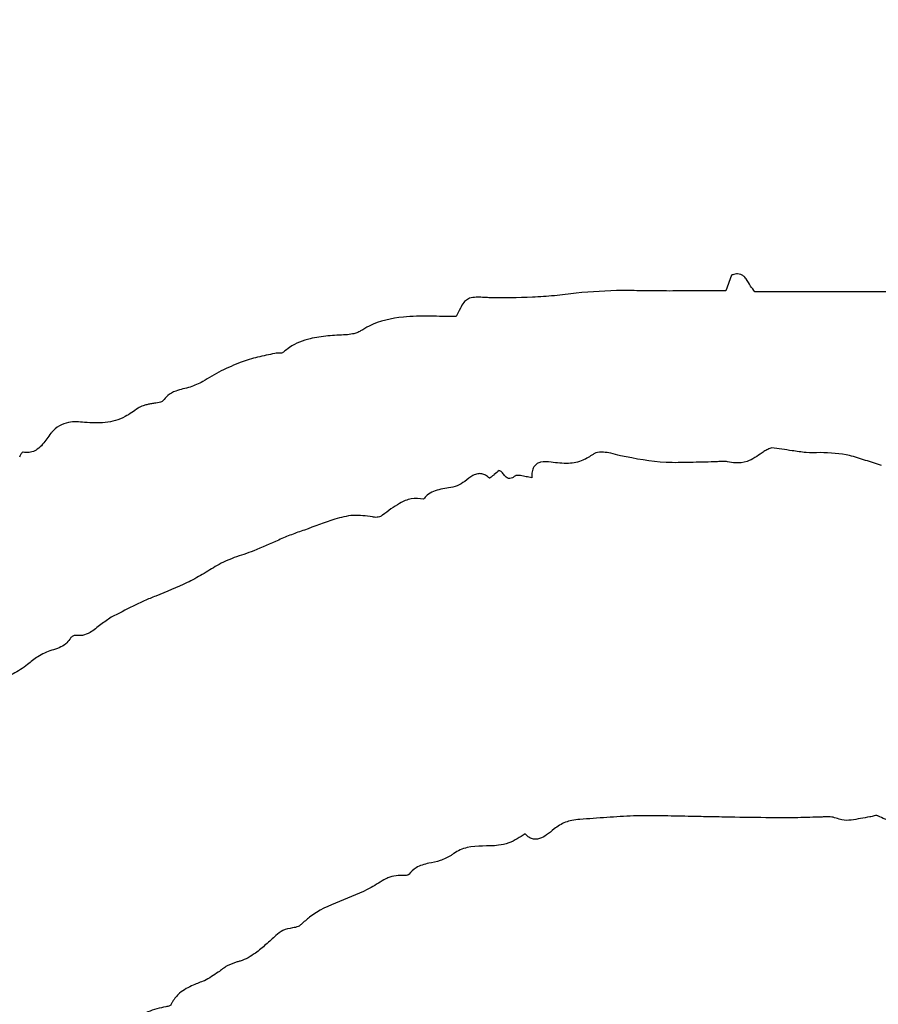
# Model space of a CAD drawing. Units: millimetres. Extents: x 467 to 1409, y 544 to 1334.
# Drawn here: x 936 to 938, y 777 to 779 of the extents above; entities that cross this region are included whole.
import ezdxf

# ---------------------------------------------------------------- set-up
doc = ezdxf.new("R2010")
doc.units = ezdxf.units.MM

msp = doc.modelspace()

# ---------------------------------------------------------------- linework, layer by layer
at = {"color": 7, "linetype": 'Continuous', "lineweight": 25}
msp.add_line((937.8145, 778.5802), (937.8019, 778.5463), dxfattribs=at)
for radius in [39.5, 13, 12.4186]:
    msp.add_circle((934.1972, 777.0913), radius, dxfattribs=at)
for points, knots in [([(937.8643, 778.5445), (937.8611, 778.5485), (937.8541, 778.5573), (937.8479, 778.5699), (937.8405, 778.5782), (937.8341, 778.5819), (937.8261, 778.5831), (937.8195, 778.5819), (937.8153, 778.5805), (937.8145, 778.5802)], [0, 0, 0, 0, 0.225191, 0.489909, 0.608504, 0.707534, 0.806665, 0.96001, 1, 1, 1, 1]), ([(937.6815, 778.5462), (937.6647, 778.5462), (937.6312, 778.5463), (937.5648, 778.5483), (937.5153, 778.5443), (937.4826, 778.5417)], [0, 0, 0, 0, 0.252774, 0.505515, 1, 1, 1, 1]), ([(937.8019, 778.5463), (937.7916, 778.5463), (937.771, 778.5463), (937.7309, 778.5464), (937.701, 778.5463), (937.6815, 778.5462)], [0, 0, 0, 0, 0.2565027, 0.5130051, 1, 1, 1, 1]), ([(938.2072, 778.5441), (938.1501, 778.5443), (938.0644, 778.5446), (937.9501, 778.5445), (937.8929, 778.5445), (937.8643, 778.5445)], [0, 0, 0, 0, 0.4999875, 0.7499927, 1, 1, 1, 1]), ([(937.25, 778.5284), (937.2473, 778.5263), (937.2408, 778.5212), (937.2342, 778.5076), (937.229, 778.4974), (937.2259, 778.4916)], [0, 0, 0, 0, 0.2240395, 0.5519877, 1, 1, 1, 1]), ([(937.2962, 778.5319), (937.2916, 778.5321), (937.2824, 778.5326), (937.2686, 778.5331), (937.2574, 778.5319), (937.2516, 778.5292), (937.25, 778.5284)], [0, 0, 0, 0, 0.294877, 0.589883, 0.886775, 1, 1, 1, 1]), ([(937.4826, 778.5417), (937.467, 778.5397), (937.436, 778.5358), (937.3738, 778.5313), (937.3272, 778.5316), (937.2962, 778.5319)], [0, 0, 0, 0, 0.251625, 0.503245, 1, 1, 1, 1]), ([(937.2259, 778.4916), (937.2072, 778.4918), (937.1696, 778.4924), (937.1068, 778.4924), (937.0555, 778.481), (937.0279, 778.4644), (937.022, 778.4609)], [0, 0, 0, 0, 0.2692811, 0.5387328, 0.9015991, 1, 1, 1, 1]), ([(937.022, 778.4609), (937.0193, 778.4594), (937.0139, 778.4565), (937.0031, 778.4538), (936.9953, 778.453), (936.9904, 778.4526)], [0, 0, 0, 0, 0.280233, 0.559279, 1, 1, 1, 1]), ([(936.9904, 778.4526), (936.9776, 778.4519), (936.952, 778.4506), (936.9108, 778.4453), (936.878, 778.4325), (936.8614, 778.4189), (936.8571, 778.4155)], [0, 0, 0, 0, 0.272504, 0.54558, 0.882508, 1, 1, 1, 1]), ([(936.8386, 778.413), (936.8325, 778.4116), (936.8202, 778.4088), (936.7959, 778.4038), (936.7783, 778.398), (936.7666, 778.3942)], [0, 0, 0, 0, 0.253505, 0.506987, 1, 1, 1, 1]), ([(936.8571, 778.4155), (936.8564, 778.415), (936.8546, 778.4138), (936.8503, 778.4134), (936.8449, 778.4137), (936.8407, 778.4133), (936.8386, 778.413)], [0, 0, 0, 0, 0.128657, 0.335755, 0.668099, 1, 1, 1, 1]), ([(936.7666, 778.3942), (936.7594, 778.3913), (936.745, 778.3854), (936.717, 778.3726), (936.6976, 778.3605), (936.6848, 778.3526)], [0, 0, 0, 0, 0.2544, 0.508837, 1, 1, 1, 1]), ([(936.6848, 778.3526), (936.6759, 778.3483), (936.6574, 778.3394), (936.6305, 778.3351), (936.6103, 778.3246), (936.6029, 778.3156), (936.5997, 778.3117)], [0, 0, 0, 0, 0.306318, 0.638258, 0.84394, 1, 1, 1, 1]), ([(936.5997, 778.3117), (936.5991, 778.3111), (936.5978, 778.3096), (936.5916, 778.3072), (936.5829, 778.3069), (936.5756, 778.3056), (936.5728, 778.3051)], [0, 0, 0, 0, 0.084295, 0.21212, 0.691464, 1, 1, 1, 1]), ([(936.5465, 778.296), (936.5376, 778.2895), (936.5166, 778.2743), (936.4765, 778.2626), (936.4468, 778.2646), (936.432, 778.2656)], [0, 0, 0, 0, 0.270425, 0.636811, 1, 1, 1, 1]), ([(936.5728, 778.3051), (936.5702, 778.3045), (936.5651, 778.3032), (936.5559, 778.3013), (936.55, 778.298), (936.5465, 778.296)], [0, 0, 0, 0, 0.284171, 0.568293, 1, 1, 1, 1]), ([(936.432, 778.2656), (936.4206, 778.2665), (936.4021, 778.268), (936.3776, 778.2593), (936.3659, 778.2494), (936.3609, 778.2432), (936.3603, 778.2424)], [0, 0, 0, 0, 0.430408, 0.696303, 0.962839, 1, 1, 1, 1]), ([(936.3603, 778.2424), (936.3547, 778.2343), (936.3461, 778.2219), (936.3325, 778.208), (936.32, 778.2019), (936.3093, 778.2009), (936.3031, 778.2017), (936.301, 778.202)], [0, 0, 0, 0, 0.384879, 0.588634, 0.754427, 0.920247, 1, 1, 1, 1]), ([(937.9001, 778.2111), (937.8987, 778.2106), (937.8944, 778.2091), (937.8873, 778.2061), (937.8822, 778.2025), (937.8797, 778.2006)], [0, 0, 0, 0, 0.191399, 0.591098, 1, 1, 1, 1]), ([(938.0038, 778.201), (937.9937, 778.2008), (937.9735, 778.2003), (937.9391, 778.2059), (937.9146, 778.2091), (937.9001, 778.2111)], [0, 0, 0, 0, 0.290193, 0.579205, 1, 1, 1, 1]), ([(936.301, 778.202), (936.3009, 778.202), (936.3005, 778.202), (936.2996, 778.2015), (936.2972, 778.1993), (936.2948, 778.1959), (936.2938, 778.1926), (936.2935, 778.1915)], [0, 0, 0, 0, 0.029821, 0.078458, 0.235553, 0.758327, 1, 1, 1, 1]), ([(937.5186, 778.1973), (937.5115, 778.1926), (937.4956, 778.1822), (937.464, 778.1762), (937.4413, 778.1791), (937.4289, 778.1806)], [0, 0, 0, 0, 0.26998, 0.603808, 1, 1, 1, 1]), ([(937.5769, 778.1943), (937.57, 778.1962), (937.5581, 778.1997), (937.5406, 778.2021), (937.5271, 778.2021), (937.5205, 778.1984), (937.5186, 778.1973)], [0, 0, 0, 0, 0.354812, 0.62178, 0.891173, 1, 1, 1, 1]), ([(937.7776, 778.1811), (937.7604, 778.1808), (937.7261, 778.1802), (937.6587, 778.1781), (937.6093, 778.1879), (937.5769, 778.1943)], [0, 0, 0, 0, 0.255655, 0.511333, 1, 1, 1, 1]), ([(937.8797, 778.2006), (937.8695, 778.1934), (937.8523, 778.1813), (937.8252, 778.1777), (937.8114, 778.1803), (937.8058, 778.1814)], [0, 0, 0, 0, 0.466943, 0.785377, 1, 1, 1, 1]), ([(938.1345, 778.1738), (938.1232, 778.1773), (938.1006, 778.1843), (938.0581, 778.1991), (938.025, 778.2003), (938.0038, 778.201)], [0, 0, 0, 0, 0.264273, 0.528525, 1, 1, 1, 1]), ([(937.4289, 778.1806), (937.4213, 778.1814), (937.411, 778.1826), (937.3989, 778.1779), (937.3931, 778.1727), (937.389, 778.1644), (937.3876, 778.1558), (937.3878, 778.1495), (937.3878, 778.1473)], [0, 0, 0, 0, 0.351875, 0.474612, 0.598331, 0.707746, 0.899157, 1, 1, 1, 1]), ([(937.8058, 778.1814), (937.8033, 778.1818), (937.7982, 778.1826), (937.7888, 778.1818), (937.7819, 778.1814), (937.7776, 778.1811)], [0, 0, 0, 0, 0.270818, 0.540045, 1, 1, 1, 1]), ([(937.2971, 778.1463), (937.2945, 778.1486), (937.2898, 778.1529), (937.281, 778.1562), (937.2715, 778.1562), (937.2584, 778.1512), (937.25, 778.1442), (937.2445, 778.1395)], [0, 0, 0, 0, 0.173012, 0.314541, 0.456406, 0.643078, 1, 1, 1, 1]), ([(937.3177, 778.1626), (937.3143, 778.1598), (937.3092, 778.1556), (937.3036, 778.151), (937.301, 778.1488), (937.2997, 778.1479), (937.2989, 778.1473), (937.2984, 778.1469), (937.298, 778.1466), (937.2977, 778.1465), (937.2975, 778.1464), (937.2974, 778.1463), (937.2973, 778.1463), (937.2972, 778.1462), (937.2972, 778.1462), (937.2971, 778.1463), (937.2971, 778.1463), (937.2971, 778.1463)], [0, 0, 0, 0, 0.498717, 0.747892, 0.830803, 0.886298, 0.92347, 0.948397, 0.965138, 0.976409, 0.984024, 0.989199, 0.992745, 0.996153, 0.997645, 0.999153, 1, 1, 1, 1]), ([(937.3513, 778.1506), (937.3497, 778.1495), (937.3466, 778.1472), (937.3419, 778.1455), (937.3377, 778.1456), (937.334, 778.1473), (937.3298, 778.1513), (937.3264, 778.1564), (937.3227, 778.1604), (937.32, 778.1621), (937.3183, 778.1624), (937.3177, 778.1626)], [0, 0, 0, 0, 0.137663, 0.27672, 0.356352, 0.436067, 0.561836, 0.773569, 0.876147, 0.953176, 1, 1, 1, 1]), ([(937.3878, 778.1473), (937.3837, 778.148), (937.3756, 778.1494), (937.3658, 778.1518), (937.3586, 778.1526), (937.3542, 778.1523), (937.3521, 778.1511), (937.3513, 778.1506)], [0, 0, 0, 0, 0.337097, 0.656046, 0.805765, 0.922482, 1, 1, 1, 1]), ([(937.2445, 778.1395), (937.2392, 778.136), (937.2286, 778.1291), (937.2051, 778.1245), (937.1825, 778.1217), (937.1645, 778.1117), (937.1589, 778.1047), (937.1565, 778.1019)], [0, 0, 0, 0, 0.194124, 0.384908, 0.726598, 0.887522, 1, 1, 1, 1]), ([(937.1565, 778.1019), (937.1476, 778.1027), (937.1297, 778.1044), (937.0993, 778.0907), (937.0807, 778.0763), (937.069, 778.0673)], [0, 0, 0, 0, 0.273142, 0.54536, 1, 1, 1, 1]), ([(937.0474, 778.0635), (937.0335, 778.0656), (937.0063, 778.0697), (936.9571, 778.0564), (936.9233, 778.0436), (936.9019, 778.0355)], [0, 0, 0, 0, 0.276701, 0.541966, 1, 1, 1, 1]), ([(937.069, 778.0673), (937.0669, 778.0661), (937.0615, 778.0632), (937.0537, 778.0623), (937.0488, 778.0632), (937.0474, 778.0635)], [0, 0, 0, 0, 0.33034, 0.81295, 1, 1, 1, 1]), ([(936.9019, 778.0355), (936.8926, 778.0324), (936.874, 778.0261), (936.8381, 778.0105), (936.8113, 777.9989), (936.7935, 777.9912)], [0, 0, 0, 0, 0.25175, 0.503367, 1, 1, 1, 1]), ([(936.7935, 777.9912), (936.7866, 777.9886), (936.7728, 777.9835), (936.7459, 777.9754), (936.7273, 777.9661), (936.7153, 777.96)], [0, 0, 0, 0, 0.261811, 0.523435, 1, 1, 1, 1]), ([(936.7153, 777.96), (936.7049, 777.9535), (936.6839, 777.9405), (936.641, 777.9171), (936.607, 777.9036), (936.5844, 777.8946)], [0, 0, 0, 0, 0.2520957, 0.5042145, 1, 1, 1, 1]), ([(936.5844, 777.8946), (936.5762, 777.8914), (936.5596, 777.8849), (936.528, 777.8693), (936.5047, 777.8572), (936.4892, 777.8492)], [0, 0, 0, 0, 0.25259, 0.505031, 1, 1, 1, 1]), ([(936.4892, 777.8492), (936.4818, 777.8443), (936.4662, 777.8341), (936.448, 777.8175), (936.4281, 777.8095), (936.4169, 777.81), (936.4116, 777.8103)], [0, 0, 0, 0, 0.2997052, 0.6255095, 0.8225858, 1, 1, 1, 1]), ([(936.4116, 777.8103), (936.411, 777.8103), (936.4093, 777.8102), (936.4058, 777.8084), (936.4026, 777.8057), (936.4008, 777.8032), (936.4004, 777.8026)], [0, 0, 0, 0, 0.13015, 0.351172, 0.826697, 1, 1, 1, 1]), ([(936.4004, 777.8026), (936.3978, 777.799), (936.3919, 777.791), (936.3779, 777.7837), (936.3673, 777.7804), (936.362, 777.7788)], [0, 0, 0, 0, 0.282168, 0.634926, 1, 1, 1, 1]), ([(936.362, 777.7788), (936.3568, 777.7769), (936.3466, 777.7732), (936.3288, 777.7636), (936.3175, 777.7541), (936.3104, 777.7481)], [0, 0, 0, 0, 0.270587, 0.541031, 1, 1, 1, 1]), ([(936.3104, 777.7481), (936.3004, 777.741), (936.2804, 777.7269), (936.2456, 777.7161), (936.2195, 777.7023), (936.2088, 777.6896), (936.2059, 777.6861)], [0, 0, 0, 0, 0.299778, 0.593667, 0.890325, 1, 1, 1, 1]), ([(937.4903, 777.4175), (937.4846, 777.4169), (937.4742, 777.416), (937.4549, 777.4107), (937.4432, 777.4027), (937.4354, 777.3973)], [0, 0, 0, 0, 0.288371, 0.529727, 1, 1, 1, 1]), ([(937.6052, 777.4249), (937.586, 777.424), (937.5573, 777.4226), (937.519, 777.4194), (937.4998, 777.4181), (937.4903, 777.4175)], [0, 0, 0, 0, 0.499837, 0.749918, 1, 1, 1, 1]), ([(937.7216, 777.424), (937.7022, 777.4244), (937.6731, 777.425), (937.6343, 777.4255), (937.6149, 777.4251), (937.6052, 777.4249)], [0, 0, 0, 0, 0.4999446, 0.7499235, 1, 1, 1, 1]), ([(937.8989, 777.421), (937.8694, 777.4214), (937.825, 777.422), (937.7659, 777.4232), (937.7363, 777.4237), (937.7216, 777.424)], [0, 0, 0, 0, 0.499992, 0.749996, 1, 1, 1, 1]), ([(938.0008, 777.4224), (937.9838, 777.4219), (937.9584, 777.4211), (937.9244, 777.4208), (937.9074, 777.4209), (937.8989, 777.421)], [0, 0, 0, 0, 0.49988, 0.749923, 1, 1, 1, 1]), ([(938.044, 777.4183), (938.0399, 777.4197), (938.0318, 777.4225), (938.0202, 777.4232), (938.01, 777.4228), (938.0039, 777.4225), (938.0008, 777.4224)], [0, 0, 0, 0, 0.299049, 0.577323, 0.788562, 1, 1, 1, 1]), ([(938.1097, 777.4228), (938.103, 777.4217), (938.0898, 777.4197), (938.0702, 777.4156), (938.0543, 777.4148), (938.0459, 777.4176), (938.044, 777.4183)], [0, 0, 0, 0, 0.30247, 0.604505, 0.909166, 1, 1, 1, 1]), ([(938.1272, 777.4249), (938.1264, 777.4252), (938.1238, 777.426), (938.1195, 777.4251), (938.1146, 777.4237), (938.1113, 777.4231), (938.1097, 777.4228)], [0, 0, 0, 0, 0.143445, 0.440118, 0.720072, 1, 1, 1, 1]), ([(938.1959, 777.4042), (938.1895, 777.4051), (938.1767, 777.4068), (938.1534, 777.413), (938.1373, 777.4203), (938.1272, 777.4249)], [0, 0, 0, 0, 0.269146, 0.538344, 1, 1, 1, 1]), ([(937.3736, 777.3869), (937.3622, 777.3795), (937.3445, 777.3678), (937.3017, 777.3583), (937.2606, 777.364), (937.2274, 777.3497), (937.2172, 777.3421), (937.2153, 777.3407)], [0, 0, 0, 0, 0.239297, 0.37415, 0.773566, 0.957234, 1, 1, 1, 1]), ([(937.4354, 777.3973), (937.4301, 777.3928), (937.4205, 777.3848), (937.407, 777.3768), (937.3956, 777.3745), (937.387, 777.376), (937.3794, 777.3804), (937.3756, 777.3847), (937.3736, 777.3869)], [0, 0, 0, 0, 0.291245, 0.519014, 0.641833, 0.76568, 0.874837, 1, 1, 1, 1]), ([(937.2153, 777.3407), (937.2076, 777.3365), (937.1926, 777.3282), (937.1663, 777.3241), (937.1414, 777.3173), (937.1297, 777.3053), (937.1247, 777.3002)], [0, 0, 0, 0, 0.256576, 0.507278, 0.790382, 1, 1, 1, 1]), ([(937.1022, 777.2974), (937.0961, 777.2968), (937.0869, 777.2959), (937.0674, 777.2867), (937.0148, 777.2503), (936.9427, 777.2368), (936.9009, 777.1985), (936.8951, 777.1932)], [0, 0, 0, 0, 0.078153, 0.117661, 0.274437, 0.899699, 1, 1, 1, 1]), ([(937.1247, 777.3002), (937.1243, 777.2998), (937.1234, 777.2989), (937.1191, 777.2975), (937.1119, 777.298), (937.1054, 777.2976), (937.1022, 777.2974)], [0, 0, 0, 0, 0.0671532, 0.1642297, 0.5731525, 1, 1, 1, 1]), ([(936.8951, 777.1932), (936.893, 777.1916), (936.8876, 777.1876), (936.8735, 777.1854), (936.8562, 777.1821), (936.8457, 777.1736), (936.841, 777.1698)], [0, 0, 0, 0, 0.128246, 0.334494, 0.698989, 1, 1, 1, 1]), ([(936.841, 777.1698), (936.8339, 777.1632), (936.8197, 777.1501), (936.7956, 777.13), (936.7745, 777.1173), (936.7604, 777.1137), (936.7582, 777.1131)], [0, 0, 0, 0, 0.2855743, 0.5714149, 0.9311396, 1, 1, 1, 1]), ([(936.7582, 777.1131), (936.7508, 777.1107), (936.736, 777.1058), (936.715, 777.0883), (936.6983, 777.0787), (936.6883, 777.0729)], [0, 0, 0, 0, 0.287003, 0.571303, 1, 1, 1, 1]), ([(936.6883, 777.0729), (936.6803, 777.07), (936.6617, 777.0631), (936.6369, 777.05), (936.6227, 777.0334), (936.6182, 777.0245), (936.6173, 777.0226)], [0, 0, 0, 0, 0.286101, 0.665857, 0.929864, 1, 1, 1, 1]), ([(936.6173, 777.0226), (936.617, 777.0221), (936.6161, 777.0208), (936.6123, 777.0185), (936.6022, 777.0163), (936.5796, 777.0124), (936.5524, 777), (936.5274, 776.9823), (936.5189, 776.9681), (936.5153, 776.9621)], [0, 0, 0, 0, 0.015482, 0.037621, 0.105607, 0.267552, 0.598121, 0.831167, 1, 1, 1, 1])]:
    msp.add_open_spline(points, degree=3, knots=knots, dxfattribs=at)

doc.saveas('drawing.dxf')
